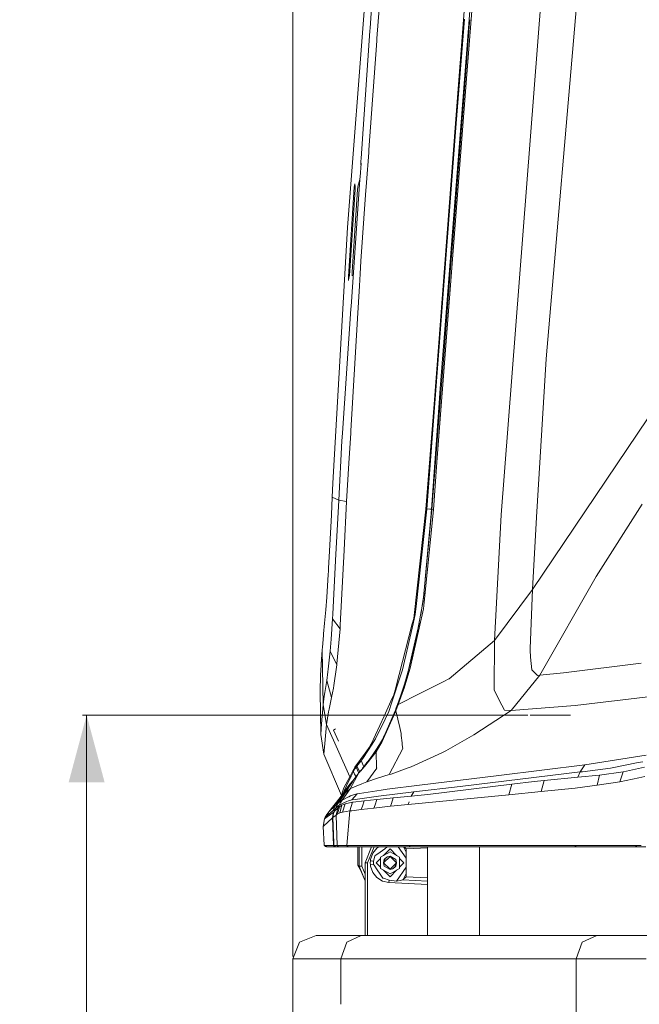
# Model space of a CAD drawing. Units: millimetres. Extents: x 473 to 9530, y -469 to 4475.
# Drawn here: x 473 to 933, y 1087 to 1818 of the extents above; entities that cross this region are included whole.
import ezdxf

# ---------------------------------------------------------------- set-up
doc = ezdxf.new("R2010")
doc.units = ezdxf.units.MM
doc.layers.add('1', color=7, linetype='Continuous', true_color=0xffffff)
doc.styles.add('blockfont', font='simplex.shx')
doc.dimstyles.get("Standard").update_dxf_attribs({"dimtxt": 0.18, "dimasz": 0.18, "dimexe": 0.18, "dimexo": 0.0625, "dimgap": 0.09, "dimtad": 0, "dimtih": 1, "dimtoh": 1, "dimdec": 4, "dimzin": 0, "dimdsep": 46, "dimtxsty": 'Standard', "dimcen": 0.09, "dimadec": 0, "dimazin": 0, "dimtfac": 1, "dimtdec": 4, "dimtofl": 0, "dimtmove": 0, "dimatfit": 3, "dimfxl": 1, "dimtolj": 1, "dimtzin": 0, "dimarcsym": 0})

# ---------------------------------------------------------------- blocks, each defined once
blk = doc.blocks.new('_U0')
at = {"layer": '1', "color": 18, "lineweight": 13}
for p, q in [((850.664774, 1301.625043), (519.59703, 1301.625043)), ((522.77203, 1301.625043), (522.77203, 814.042556)), ((572.511613, 814.042556), (473.032446, 814.042556)), ((473.032446, 814.042556), (473.032446, 714.042556)), ((572.511613, 714.042556), (572.511613, 814.042556)), ((473.032446, 714.042556), (572.511613, 714.042556)), ((522.77203, 226.460069), (522.77203, 714.042556)), ((668.686931, 226.460069), (519.59703, 226.460069))]:
    blk.add_line(p, q, dxfattribs=at)
at = {"layer": '1', "color": 18, "lineweight": 70}
for points in [[(522.77203, 1301.625043), (536.169489, 1251.625092), (509.37457, 1251.624994)], [(522.77203, 226.460069), (509.37457, 276.46002), (536.169489, 276.460118)]]:
    blk.add_solid(points, dxfattribs=at)
at = {"layer": '1', "color": 18, "linetype": 'Continuous', "lineweight": 13, "insert": (500.682446, 725.146723), "char_height": 50, "attachment_point": 7, "line_spacing_factor": 0.903614, "style": 'blockfont'}
blk.add_mtext('\\W1.2160;2', dxfattribs=at)
blk = doc.blocks.new('_U4')
at = {"layer": '1', "color": 18, "lineweight": 13}
for p, q in [((675.973266, 1122.340937), (675.973266, 4110.05076)), ((675.973266, 4106.87576), (2526.044967, 4106.87576)), ((4877, 4106.87576), (3026.9283, 4106.87576)), ((2557.99705, 4031.87576), (2532.99705, 4031.87576)), ((2532.99705, 4031.87576), (2532.99705, 3938.12576)), ((2789.663717, 4031.87576), (2764.663717, 4031.87576)), ((2789.663717, 3938.12576), (2789.663717, 4031.87576)), ((2532.99705, 3938.12576), (2557.99705, 3938.12576)), ((2764.663717, 3938.12576), (2789.663717, 3938.12576))]:
    blk.add_line(p, q, dxfattribs=at)
at = {"layer": '1', "color": 18, "lineweight": 70}
for points in [[(675.973266, 4106.87576), (725.973217, 4120.27322), (725.973316, 4093.4783)], [(4877, 4106.87576), (4827.000049, 4093.4783), (4826.999951, 4120.27322)]]:
    blk.add_solid(points, dxfattribs=at)
at = {"layer": '1', "color": 18, "linetype": 'Continuous', "lineweight": 13, "char_height": 50, "attachment_point": 7, "line_spacing_factor": 0.903614, "style": 'blockfont'}
for s, insert in [('\\W1.2752;165.4', (2530.282467, 4067.979927)), ('\\W1.1047;BBC', (2869.5533, 4067.979927)), ('\\W1.2570;4201', (2557.52205, 3946.104927))]:
    blk.add_mtext(s, dxfattribs=dict(at, insert=insert))

msp = doc.modelspace()

# ---------------------------------------------------------------- linework, layer by layer
at = {"layer": '1', "color": 18, "linetype": 'Continuous', "lineweight": 13}
for p, q in [((732.037872, 1864.263773), (716.714233, 1663.804292)), ((733.344739, 1811.689977), (736.784309, 1861.923933)), ((811.327785, 1855.03149), (804.829778, 1771.113609)), ((864.186615, 1566.246867), (888.943523, 1853.8028)), ((796.842426, 1741.015434), (804.954306, 1846.143669)), ((801.557392, 1748.477578), (808.689379, 1841.224186)), ((830.70311, 1450.324923), (860.552639, 1834.058881)), ((738.473934, 1804.211695), (740.059308, 1826.09181)), ((803.435534, 1818.556472), (797.447056, 1741.021514)), ((803.421825, 1766.366601), (807.253212, 1815.916776)), ((807.253212, 1815.916776), (807.414821, 1818.072138)), ((726.726633, 1715.03438), (733.212676, 1809.761235)), ((733.212679, 1809.761273), (733.344739, 1811.689973)), ((732.482873, 1721.527673), (738.33489, 1802.292721)), ((738.334899, 1802.292838), (738.473928, 1804.211609)), ((804.829423, 1771.109026), (790.968653, 1592.10545)), ((794.807762, 1654.710769), (803.421825, 1766.366601)), ((796.069473, 1679.303884), (801.557392, 1748.477578)), ((780.879795, 1532.596589), (796.842426, 1741.015434)), ((781.564492, 1533.281312), (797.447056, 1741.021514)), ((797.447056, 1741.021514), (796.842426, 1741.015434)), ((730.712547, 1697.095), (732.340135, 1719.557711)), ((732.340144, 1719.55783), (732.482871, 1721.527649)), ((725.973934, 1701.452374), (726.645797, 1711.18164)), ((726.408786, 1710.392311), (726.59241, 1713.074092)), ((726.592412, 1713.074125), (726.726631, 1715.034344)), ((726.645797, 1711.18164), (726.682991, 1711.624145)), ((726.726631, 1715.034352), (726.726633, 1715.034373)), ((719.205725, 1605.193619), (725.654128, 1699.370746)), ((724.544376, 1695.098281), (725.492328, 1698.316455)), ((725.492328, 1698.316455), (725.678295, 1699.528217)), ((725.678295, 1699.528217), (725.973934, 1701.452374)), ((726.069778, 1701.441645), (725.973934, 1701.452374)), ((730.058309, 1688.065697), (730.712539, 1697.094883)), ((721.641868, 1693.816304), (717.214435, 1627.25234)), ((722.205967, 1691.998005), (717.970699, 1628.208756)), ((720.058292, 1630.730152), (724.095196, 1691.951394)), ((722.105354, 1696.219921), (721.641868, 1693.816304)), ((722.145408, 1696.193814), (722.105354, 1696.219921)), ((722.175449, 1694.093823), (722.145408, 1696.193814)), ((722.175449, 1694.093823), (722.205967, 1691.998005)), ((724.095196, 1691.951394), (724.544376, 1695.098281)), ((726.477474, 1638.645768), (730.058307, 1688.065679)), ((795.079734, 1666.779212), (796.069473, 1679.303884)), ((716.714233, 1663.804292), (705.727905, 1473.782181)), ((790.604442, 1610.146522), (795.078958, 1666.76939)), ((794.807762, 1654.710769), (793.437082, 1636.942213)), ((726.477474, 1638.645768), (725.927001, 1629.309107)), ((720.041126, 1627.893328), (720.058292, 1630.730152)), ((793.436495, 1636.934603), (787.930816, 1565.562725)), ((717.214435, 1627.25234), (717.335075, 1624.457001)), ((717.335075, 1624.457001), (717.375606, 1624.430895)), ((717.375606, 1624.430895), (717.672676, 1626.31762)), ((717.970699, 1628.208756), (717.672676, 1626.31762)), ((725.927, 1629.309104), (725.399073, 1620.354849)), ((725.399068, 1620.354764), (723.970497, 1596.124562)), ((785.289139, 1540.993094), (790.604442, 1610.146522)), ((712.765068, 1511.129617), (719.073615, 1603.264182)), ((719.073619, 1603.264243), (719.073626, 1603.264343)), ((719.073647, 1603.264655), (719.205715, 1605.193475)), ((723.970492, 1596.124472), (719.059841, 1512.834199)), ((790.96774, 1592.09366), (783.013195, 1489.365458)), ((787.930816, 1565.562725), (785.764458, 1537.481418)), ((856.970638, 1448.664218), (864.186615, 1566.246867)), ((785.76445, 1537.481314), (779.346317, 1454.286605)), ((780.240864, 1471.831798), (784.975182, 1536.691892)), ((784.975198, 1536.692111), (785.289139, 1540.993094)), ((774.899334, 1454.511672), (780.879792, 1532.596554)), ((775.544018, 1454.534918), (781.564487, 1533.28125)), ((854.044765, 1394.834786), (939.983696, 1522.497296)), ((712.455214, 1505.383884), (712.765068, 1511.129617)), ((718.945594, 1510.896433), (717.642826, 1488.800002)), ((719.059839, 1512.834165), (718.945604, 1510.896606)), ((710.071415, 1461.18021), (712.455206, 1505.383741)), ((717.642815, 1488.79982), (715.965599, 1460.352301)), ((780.484051, 1454.043418), (783.013195, 1489.365458)), ((705.220073, 1463.37533), (705.727905, 1473.782181)), ((780.240864, 1471.831798), (779.032081, 1454.523354)), ((705.220073, 1463.37533), (704.601139, 1450.437456)), ((705.220073, 1463.37533), (710.071415, 1461.18021)), ((710.071415, 1461.18021), (707.777828, 1416.504174)), ((710.071415, 1461.18021), (715.965599, 1460.352301)), ((715.965599, 1460.352301), (714.07637, 1424.086839)), ((901.262134, 1404.517799), (935.602516, 1458.274752)), ((704.601139, 1450.437456), (703.267902, 1423.353344)), ((774.899334, 1454.511672), (765.753597, 1373.406082)), ((767.641395, 1382.323414), (775.544018, 1454.534918)), ((779.346317, 1454.286605), (772.873729, 1386.421472)), ((780.484051, 1454.043418), (773.505062, 1385.400206)), ((778.607696, 1448.391109), (774.414079, 1402.572048)), ((775.544018, 1454.534918), (774.899334, 1454.511672)), ((775.565409, 1454.81471), (777.693123, 1454.613238)), ((777.693123, 1454.613238), (779.032081, 1454.523354)), ((778.819412, 1451.445609), (778.607696, 1448.391109)), ((778.607696, 1448.391109), (778.779491, 1448.343426)), ((779.032081, 1454.523354), (778.819412, 1451.445609)), ((779.032081, 1454.523354), (779.358193, 1454.44055)), ((779.032081, 1454.523354), (779.356786, 1454.422302)), ((779.346317, 1454.286605), (780.484051, 1454.043418)), ((830.70311, 1450.324923), (825.712532, 1356.998354)), ((854.044765, 1394.834786), (856.970638, 1448.664218)), ((703.267902, 1423.353344), (702.580303, 1410.881191)), ((711.176246, 1368.411451), (714.07637, 1424.086839)), ((707.777828, 1416.504174), (705.585808, 1376.634866)), ((702.301353, 1406.021505), (701.19223, 1389.317065)), ((702.453941, 1408.58379), (702.301353, 1406.021505)), ((702.580303, 1410.881191), (702.453941, 1408.58379)), ((859.414905, 1331.249147), (901.262134, 1404.517799)), ((701.19223, 1389.317065), (700.414509, 1379.939466)), ((771.0289, 1376.427132), (773.445548, 1392.41699)), ((825.712532, 1356.998354), (854.044765, 1394.834786)), ((854.044765, 1394.834786), (852.280945, 1351.142317)), ((767.641395, 1382.323414), (766.977161, 1376.256615)), ((772.872776, 1386.412412), (766.990036, 1354.55516)), ((772.872776, 1386.412412), (772.873729, 1386.421472)), ((773.505062, 1385.400206), (773.012966, 1380.556017)), ((699.589103, 1369.984179), (700.414509, 1379.939466)), ((705.399364, 1373.243838), (705.585808, 1376.634866)), ((765.417427, 1369.46705), (766.977161, 1376.256615)), ((769.846767, 1366.313606), (773.012966, 1380.556017)), ((699.589103, 1369.984179), (698.819965, 1362.0359)), ((705.399364, 1373.243838), (704.365104, 1357.924848)), ((705.399364, 1373.243838), (711.03701, 1365.731269)), ((711.03701, 1365.731269), (711.176246, 1368.411451)), ((764.738888, 1369.496137), (754.983276, 1331.914097)), ((765.417427, 1369.46705), (757.556766, 1335.255056)), ((763.874859, 1343.840748), (769.781635, 1369.672718)), ((764.738888, 1369.496137), (765.753597, 1373.406082)), ((697.931141, 1351.77961), (698.73032, 1361.000925)), ((698.819965, 1362.0359), (698.73032, 1361.000925)), ((711.03701, 1365.731269), (708.745807, 1339.747697)), ((763.229698, 1336.548716), (769.846767, 1366.313606)), ((703.655571, 1349.031239), (704.365104, 1357.924848)), ((761.77296, 1334.204703), (766.990036, 1354.55516)), ((766.129418, 1351.198115), (767.245912, 1355.940826)), ((792.181343, 1328.632265), (825.712532, 1356.998354)), ((825.712532, 1356.998354), (825.440735, 1320.331484)), ((697.813362, 1350.066572), (696.635574, 1331.394225)), ((697.813362, 1350.066572), (697.112888, 1339.449435)), ((697.83625, 1350.409656), (697.813362, 1350.066572)), ((697.813362, 1350.066572), (698.50716, 1309.155732)), ((697.931141, 1351.77961), (697.83625, 1350.409656)), ((703.655571, 1349.031239), (702.3395, 1335.786611)), ((703.655571, 1349.031239), (708.680481, 1339.009076)), ((852.230877, 1349.900275), (852.280945, 1351.142317)), ((852.675766, 1344.598919), (852.230877, 1349.900275)), ((697.041562, 1337.83066), (697.112888, 1339.449435)), ((708.680481, 1339.009076), (708.46352, 1337.224751)), ((708.680481, 1339.009076), (708.745807, 1339.747697)), ((763.874859, 1343.840748), (761.381, 1332.934767)), ((853.464454, 1335.194379), (852.675766, 1344.598919)), ((934.84816, 1340.238124), (877.012581, 1332.992583)), ((696.219772, 1319.179684), (696.635574, 1331.394225)), ((701.255172, 1327.461391), (702.092499, 1333.890825)), ((702.092499, 1333.890825), (702.3395, 1335.786611)), ((708.46352, 1337.224751), (706.44173, 1323.530703)), ((749.486297, 1311.13103), (756.308407, 1331.522613)), ((754.983276, 1331.914097), (751.92753, 1320.14343)), ((756.308407, 1331.522613), (757.556766, 1335.255056)), ((758.353084, 1320.825368), (763.229698, 1336.548716)), ((760.183185, 1328.935533), (761.77296, 1334.204703)), ((760.232649, 1329.099477), (761.381, 1332.934767)), ((838.243812, 1305.166632), (859.414905, 1331.249147)), ((854.027122, 1334.674388), (853.464454, 1335.194379)), ((857.849926, 1331.14472), (854.027122, 1334.674388)), ((857.849926, 1331.14472), (859.414905, 1331.249147)), ((859.414905, 1331.249147), (877.012581, 1332.992583)), ((699.748844, 1318.359166), (701.255172, 1327.461391)), ((701.255172, 1327.461391), (704.760402, 1314.70719)), ((706.44173, 1323.530703), (706.067413, 1321.566254)), ((758.152813, 1322.206288), (760.183185, 1328.935533)), ((776.323916, 1320.620383), (788.266033, 1326.653987)), ((791.979164, 1328.529983), (788.266033, 1326.653987)), ((791.979164, 1328.529983), (792.181343, 1328.632265)), ((696.219772, 1319.179684), (696.752399, 1287.270575)), ((699.307293, 1315.690785), (699.748844, 1318.359166)), ((704.760402, 1314.70719), (706.067413, 1321.566254)), ((751.04031, 1316.72588), (748.859257, 1311.933666)), ((751.927213, 1320.142211), (751.04031, 1316.72588)), ((751.927512, 1320.143364), (751.92723, 1320.142277)), ((758.231014, 1320.459157), (754.283756, 1309.484869)), ((754.283756, 1309.484869), (769.802382, 1317.32546)), ((758.152813, 1322.206288), (754.535049, 1311.600238)), ((758.439737, 1323.157238), (756.221577, 1316.544564)), ((758.152813, 1322.206288), (758.231014, 1320.459157)), ((758.231014, 1320.459157), (758.353084, 1320.825368)), ((769.802391, 1317.325464), (769.802493, 1317.325515)), ((769.80259, 1317.325564), (776.3236, 1320.620223)), ((827.567428, 1316.184193), (825.440735, 1320.331484)), ((831.30011, 1308.904558), (827.567428, 1316.184193)), ((698.50716, 1309.155732), (697.223037, 1295.178681)), ((698.50716, 1309.155732), (699.307293, 1315.690785)), ((698.50716, 1309.155732), (701.043457, 1294.557482)), ((702.856869, 1305.999428), (704.760402, 1314.70719)), ((743.823379, 1300.868302), (748.859257, 1311.933666)), ((749.486297, 1311.13103), (747.178882, 1304.234415)), ((754.283756, 1309.484869), (752.472728, 1304.757625)), ((754.535049, 1311.600238), (752.856582, 1307.023674)), ((755.497456, 1314.421688), (752.891868, 1307.169825)), ((754.283756, 1309.484869), (754.535049, 1311.600238)), ((831.30011, 1308.904558), (833.153576, 1305.28906)), ((838.243812, 1305.166632), (885.629028, 1308.886558)), ((885.629028, 1308.886558), (941.928238, 1315.515071)), ((702.570289, 1304.190665), (701.043457, 1294.557482)), ((702.856869, 1305.999428), (702.570289, 1304.190665)), ((751.822323, 1303.067356), (742.289871, 1281.948834)), ((752.250522, 1305.39003), (742.569774, 1283.281117)), ((744.480461, 1298.625499), (747.178882, 1304.234415)), ((752.891392, 1307.169228), (751.700007, 1304.132762)), ((752.250522, 1305.39003), (751.822323, 1303.067356)), ((752.472728, 1304.757625), (751.822323, 1303.067356)), ((752.856582, 1307.023674), (752.250522, 1305.39003)), ((752.856582, 1307.023674), (752.472728, 1304.757625)), ((752.472728, 1304.757625), (755.367872, 1292.324155)), ((752.891868, 1307.169825), (752.871438, 1307.064178)), ((752.891868, 1307.169825), (752.891392, 1307.169228)), ((810.505718, 1286.91867), (838.243812, 1305.166632)), ((833.153576, 1305.28906), (838.243812, 1305.166632)), ((852.252274, 1301.625043), (882.252274, 1301.625043)), ((697.223037, 1295.178681), (696.752399, 1287.270575)), ((701.043457, 1294.557482), (699.669689, 1280.532509)), ((718.206733, 1255.726009), (701.043457, 1294.557482)), ((743.823379, 1300.868302), (734.299034, 1279.941946)), ((737.406105, 1283.922106), (744.480461, 1298.625499)), ((696.752399, 1287.270575), (699.023098, 1272.571236)), ((706.166118, 1290.557891), (707.665534, 1291.392823)), ((706.166118, 1290.557891), (709.985107, 1282.408505)), ((755.36788, 1292.32412), (755.3679, 1292.324035)), ((755.367983, 1292.323677), (756.394237, 1287.916332)), ((756.564705, 1286.397093), (756.394237, 1287.916332)), ((789.625973, 1275.11242), (810.505718, 1286.91867)), ((699.669689, 1280.532509), (699.023098, 1272.571236)), ((734.299034, 1279.941946), (733.414978, 1278.700381)), ((737.406105, 1283.922106), (734.432071, 1279.370933)), ((740.342468, 1279.832989), (737.731785, 1275.622159)), ((737.784714, 1274.337202), (742.289871, 1281.948834)), ((740.572304, 1279.727727), (738.99731, 1277.112037)), ((740.040532, 1278.84458), (740.342468, 1279.832989)), ((742.502064, 1283.635288), (740.342468, 1279.832989)), ((740.572304, 1279.727727), (740.698189, 1279.943615)), ((742.569774, 1283.281117), (740.698189, 1279.943615)), ((742.203351, 1282.627694), (742.502064, 1283.635288)), ((743.935827, 1286.40091), (742.502064, 1283.635288)), ((757.152885, 1281.155139), (756.56473, 1286.396871)), ((757.317871, 1279.685884), (757.152885, 1281.155139)), ((757.640213, 1276.81008), (757.317871, 1279.685884)), ((712.11943, 1241.975695), (699.023098, 1272.571236)), ((729.646521, 1273.409011), (722.15113, 1262.883812)), ((728.482574, 1270.266086), (734.358162, 1279.257804)), ((737.784714, 1274.337202), (729.241222, 1263.422757)), ((733.369201, 1278.636485), (729.646774, 1273.409367)), ((733.414978, 1278.700381), (733.369201, 1278.636485)), ((736.220688, 1273.351222), (733.369201, 1269.355803)), ((738.99731, 1277.112037), (733.931392, 1269.648462)), ((734.358162, 1279.257804), (734.432071, 1279.370933)), ((736.025062, 1272.733048), (736.220688, 1273.351222)), ((737.731785, 1275.622159), (736.220688, 1273.351222)), ((738.99731, 1277.112037), (737.784714, 1274.337202)), ((737.784714, 1274.337202), (738.256305, 1262.521177)), ((747.586101, 1257.438212), (757.640213, 1276.81008)), ((786.613315, 1273.715406), (763.991207, 1263.226419)), ((786.613315, 1273.715406), (789.625973, 1275.11242)), ((722.733825, 1262.625247), (727.164119, 1268.514067)), ((726.517775, 1260.349137), (733.931392, 1269.648462)), ((726.723992, 1267.929042), (728.652805, 1263.256103)), ((726.723992, 1267.929042), (728.652805, 1263.256103)), ((728.482574, 1270.266086), (727.164119, 1268.514067)), ((729.135364, 1263.881117), (731.053203, 1266.331941)), ((731.053203, 1266.331941), (731.701702, 1267.160445)), ((731.701702, 1267.160445), (733.369201, 1269.355803)), ((892.927498, 1264.615684), (938.498348, 1271.91177)), ((911.909431, 1262.282878), (932.63945, 1266.36818)), ((932.63945, 1266.36818), (935.943931, 1267.019421)), ((718.206733, 1255.726009), (720.253795, 1259.774595)), ((725.075573, 1258.7215), (718.485683, 1246.843129)), ((719.255775, 1256.305724), (721.312851, 1260.334879)), ((720.253795, 1259.774595), (721.346706, 1261.566072)), ((721.312851, 1260.334879), (720.253795, 1259.774595)), ((720.997243, 1259.716704), (721.878856, 1257.754832)), ((725.075573, 1258.7215), (721.240848, 1253.737956)), ((721.312851, 1260.334879), (722.108692, 1261.794239)), ((721.564621, 1261.922985), (721.346706, 1261.566072)), ((721.564621, 1261.922985), (722.15113, 1262.883812)), ((722.916552, 1255.915672), (721.878856, 1257.754832)), ((722.292751, 1262.038856), (722.108692, 1261.794239)), ((722.292751, 1262.038856), (722.733825, 1262.625247)), ((724.92085, 1258.520425), (722.953474, 1262.917207)), ((723.618906, 1263.801711), (725.753704, 1259.486824)), ((725.075573, 1258.7215), (729.241222, 1263.422757)), ((727.194296, 1261.197736), (727.851719, 1262.177974)), ((727.851719, 1262.177974), (728.652805, 1263.256103)), ((728.529923, 1262.873089), (728.652805, 1263.256103)), ((728.529923, 1262.873089), (728.652805, 1263.256103)), ((729.135364, 1263.881117), (728.652805, 1263.256103)), ((738.266319, 1262.269288), (730.947345, 1252.212196)), ((738.266319, 1262.269288), (738.256305, 1262.521177)), ((747.586101, 1257.438212), (749.080032, 1257.90134)), ((761.041015, 1262.172848), (749.080032, 1257.90134)), ((761.041015, 1262.172848), (763.991207, 1263.226419)), ((800.259918, 1248.666674), (889.460415, 1259.405642)), ((829.128116, 1256.755382), (892.927498, 1264.615684)), ((889.460415, 1259.405642), (887.749046, 1255.611211)), ((892.927498, 1264.615684), (889.460415, 1259.405642)), ((889.460415, 1259.405642), (891.249508, 1259.617954)), ((911.909431, 1262.282878), (891.249508, 1259.617954)), ((903.893322, 1257.112294), (921.377987, 1259.517818)), ((918.909878, 1252.122193), (921.377987, 1259.517818)), ((921.377987, 1259.517818), (921.573967, 1259.55227)), ((921.573967, 1259.55227), (937.324375, 1263.089209)), ((712.43462, 1240.460068), (720.205393, 1252.100476)), ((713.958591, 1247.727662), (718.206733, 1255.726009)), ((719.255775, 1256.305724), (715.945572, 1249.048978)), ((719.861835, 1252.097755), (717.670768, 1249.452859)), ((719.255775, 1256.305724), (718.206733, 1255.726009)), ((718.733162, 1247.054368), (727.148861, 1250.608235)), ((721.240848, 1253.737956), (718.9053, 1250.044495)), ((720.977655, 1253.321739), (719.861835, 1252.097755)), ((721.458763, 1254.038483), (721.240848, 1253.737956)), ((721.527852, 1254.110941), (721.458763, 1254.038483)), ((730.947345, 1252.212196), (727.148861, 1250.608235)), ((730.947345, 1252.212196), (738.922447, 1254.717141)), ((738.922447, 1254.717141), (747.586101, 1257.438212)), ((770.101875, 1249.558121), (829.128116, 1256.755382)), ((838.642925, 1250.310093), (855.234951, 1252.264768)), ((855.234951, 1252.264768), (862.640709, 1253.091842)), ((860.358089, 1244.803697), (862.640709, 1253.091842)), ((862.640709, 1253.091842), (887.749046, 1255.611211)), ((887.749046, 1255.611211), (903.893322, 1257.112294)), ((902.120441, 1249.6306), (903.893322, 1257.112294)), ((902.120441, 1249.6306), (918.909878, 1252.122193)), ((918.909878, 1252.122193), (933.166832, 1255.045563)), ((933.166832, 1255.045563), (937.5256, 1255.939513)), ((714.754909, 1243.751079), (710.791916, 1237.839609)), ((711.211532, 1240.362912), (714.186996, 1244.581252)), ((711.623996, 1240.450889), (714.647144, 1244.951874)), ((712.868065, 1244.755178), (712.11943, 1241.975695)), ((718.485683, 1246.843129), (712.609619, 1238.503962)), ((712.868065, 1244.755178), (713.958591, 1247.727662)), ((714.459747, 1245.791465), (713.396828, 1243.461024)), ((713.424255, 1243.499907), (714.186996, 1244.581252)), ((713.424255, 1243.499907), (713.43787, 1243.551008)), ((714.186996, 1244.581252), (717.610687, 1249.3743)), ((715.945572, 1249.048978), (714.459747, 1245.791465)), ((716.098636, 1247.112304), (714.647144, 1244.951874)), ((716.849655, 1246.890217), (714.754909, 1243.751079)), ((718.485683, 1246.843129), (714.754909, 1243.751079)), ((715.283377, 1246.116146), (714.950892, 1246.868249)), ((716.098636, 1247.112304), (717.670768, 1249.452859)), ((718.9053, 1250.044495), (716.849655, 1246.890217)), ((717.670768, 1249.452859), (717.610687, 1249.3743)), ((718.733162, 1247.054368), (718.485683, 1246.843129)), ((723.763317, 1243.142873), (719.389766, 1241.875797)), ((721.75917, 1240.848332), (723.763317, 1243.142873)), ((723.763317, 1243.142873), (725.42128, 1243.401438)), ((725.42128, 1243.401438), (741.697162, 1245.940476)), ((739.65916, 1241.41851), (765.822262, 1244.617015)), ((746.136993, 1246.633082), (741.697162, 1245.940476)), ((746.136993, 1246.633082), (770.101875, 1249.558121)), ((765.822262, 1244.617015), (763.839096, 1241.530329)), ((765.822262, 1244.617015), (800.259918, 1248.666674)), ((838.642925, 1250.310093), (776.218265, 1242.753178)), ((836.383194, 1242.547303), (838.642925, 1250.310093)), ((836.383194, 1242.547303), (860.358089, 1244.803697)), ((860.358089, 1244.803697), (885.704368, 1247.447878)), ((885.704368, 1247.447878), (902.120441, 1249.6306)), ((702.730983, 1229.887873), (711.211532, 1240.362912)), ((707.547992, 1232.084065), (709.633678, 1236.267358)), ((707.716316, 1234.633952), (711.623996, 1240.450889)), ((709.633678, 1236.267358), (707.716316, 1234.633952)), ((708.587974, 1234.069973), (709.525436, 1235.90365)), ((709.869236, 1236.464649), (709.525436, 1235.90365)), ((709.633678, 1236.267358), (712.43462, 1240.460068)), ((709.71618, 1236.214899), (709.633678, 1236.267358)), ((712.609619, 1238.503962), (709.869236, 1236.464649)), ((710.791916, 1237.839609), (709.869236, 1236.464649)), ((711.721748, 1236.915737), (710.454792, 1234.650045)), ((710.454792, 1234.650045), (714.389652, 1236.639529)), ((711.211532, 1240.362912), (712.493876, 1242.180902)), ((711.623996, 1240.450889), (711.211532, 1240.362912)), ((712.43462, 1240.460068), (711.623996, 1240.450889)), ((711.721748, 1236.915737), (712.610096, 1238.504201)), ((712.493876, 1242.180902), (712.11943, 1241.975695)), ((712.43462, 1240.460068), (712.513366, 1240.407441)), ((712.609619, 1238.503962), (712.610096, 1238.504201)), ((712.610096, 1238.504201), (716.941684, 1240.658194)), ((714.389652, 1236.639529), (716.140121, 1237.524658)), ((714.785427, 1235.657125), (720.42641, 1236.909181)), ((716.140121, 1237.524658), (717.215389, 1238.068253)), ((716.941684, 1240.658194), (717.594951, 1240.983158)), ((717.215389, 1238.068253), (719.826549, 1238.63557)), ((718.86763, 1241.616159), (717.594951, 1240.983158)), ((718.283027, 1230.433613), (720.42641, 1236.909181)), ((718.86763, 1241.616159), (719.389766, 1241.875797)), ((721.75917, 1240.848332), (719.826549, 1238.63557)), ((719.826549, 1238.63557), (722.22504, 1238.972097)), ((720.42641, 1236.909181), (720.902771, 1236.969977)), ((729.000896, 1238.003403), (720.902771, 1236.969977)), ((722.22504, 1238.972097), (739.65916, 1241.41851)), ((729.000896, 1238.003403), (727.682896, 1234.096298)), ((729.000896, 1238.003403), (738.381237, 1238.968521)), ((737.025353, 1234.91365), (738.381237, 1238.968521)), ((738.381237, 1238.968521), (743.283372, 1239.476333)), ((743.286006, 1239.476606), (743.286053, 1239.476611)), ((743.286893, 1239.476698), (750.647396, 1240.239173)), ((748.548836, 1233.973533), (749.221067, 1235.980605)), ((749.221075, 1235.980627), (750.606485, 1240.117027)), ((750.6065, 1240.117071), (750.647396, 1240.239173)), ((750.647396, 1240.239173), (763.839096, 1241.530329)), ((761.777252, 1235.337287), (836.383194, 1242.547303)), ((762.374553, 1237.131365), (761.777252, 1235.337287)), ((763.751457, 1241.267094), (763.751456, 1241.26709)), ((763.839096, 1241.530329), (763.751461, 1241.267106)), ((763.839096, 1241.530329), (776.218265, 1242.753178)), ((705.231518, 1228.747874), (699.530929, 1224.65387)), ((702.730983, 1229.887873), (701.265663, 1227.94941)), ((705.771297, 1230.586201), (701.390117, 1227.143436)), ((701.390117, 1227.143436), (702.730983, 1229.887873)), ((707.615227, 1234.548956), (702.730983, 1229.887873)), ((706.582397, 1229.924708), (705.231518, 1228.747874)), ((705.541939, 1225.368052), (705.999702, 1228.521257)), ((707.716316, 1234.633952), (705.771297, 1230.586201)), ((706.122726, 1230.87731), (705.771297, 1230.586201)), ((706.1809, 1228.635221), (705.850929, 1227.407127)), ((706.582397, 1229.924708), (705.999702, 1228.521257)), ((707.547992, 1232.084065), (706.122726, 1230.87731)), ((706.796497, 1230.116039), (706.1809, 1228.635221)), ((706.582397, 1229.924708), (707.547992, 1232.084065)), ((706.582397, 1229.924708), (706.695662, 1229.87348)), ((706.796497, 1230.116039), (709.400982, 1232.523113)), ((707.767814, 1232.26884), (706.796497, 1230.116039)), ((707.661424, 1232.033039), (707.547992, 1232.084065)), ((707.716316, 1234.633952), (707.615227, 1234.548956)), ((707.767814, 1232.26884), (710.454792, 1234.650045)), ((708.587974, 1234.069973), (707.767814, 1232.26884)), ((709.400982, 1232.523113), (708.075374, 1227.440625)), ((710.611194, 1233.560711), (709.156364, 1228.23289)), ((709.156364, 1228.23289), (710.779995, 1229.004413)), ((710.454792, 1234.650045), (709.400982, 1232.523113)), ((709.400982, 1232.523113), (710.611194, 1233.560711)), ((710.611194, 1233.560711), (712.428898, 1234.68855)), ((712.428898, 1234.68855), (710.779995, 1229.004413)), ((710.779995, 1229.004413), (712.913364, 1229.587465)), ((712.428898, 1234.68855), (714.785427, 1235.657125)), ((714.785427, 1235.657125), (712.913364, 1229.587465)), ((712.913364, 1229.587465), (718.283027, 1230.433613)), ((718.283027, 1230.433613), (716.058105, 1204.694777)), ((718.283027, 1230.433613), (716.058105, 1204.694777)), ((718.283027, 1230.433613), (719.878048, 1230.638176)), ((719.878048, 1230.638176), (726.816505, 1231.527954)), ((727.682894, 1234.096294), (726.816505, 1231.527954)), ((726.816505, 1231.527954), (736.269325, 1232.652694)), ((736.269325, 1232.652694), (737.025349, 1234.913638)), ((736.269325, 1232.652694), (748.548836, 1233.973533)), ((748.548836, 1233.973533), (761.777252, 1235.337287)), ((698.607296, 1218.872934), (699.530929, 1224.65387)), ((705.541939, 1225.368052), (698.716968, 1219.227463)), ((699.530929, 1224.65387), (699.7374, 1225.370437)), ((699.919075, 1225.757271), (699.7374, 1225.370437)), ((699.919075, 1225.757271), (701.131672, 1227.728635)), ((700.249523, 1226.161271), (699.919075, 1225.757271)), ((701.265663, 1227.94941), (700.249523, 1226.161271)), ((701.390117, 1227.143436), (700.249523, 1226.161271)), ((701.265663, 1227.94941), (701.131672, 1227.728635)), ((705.743985, 1225.370138), (705.541939, 1225.368052)), ((706.310123, 1204.694777), (705.541939, 1225.368052)), ((705.738395, 1225.529104), (708.075374, 1227.440625)), ((705.738395, 1225.529104), (705.850929, 1227.407127)), ((705.738395, 1225.529104), (706.400245, 1206.704765)), ((708.075374, 1227.440625), (709.156364, 1228.23289)), ((708.075374, 1227.440625), (708.887428, 1204.694777)), ((698.607296, 1218.872934), (698.716968, 1219.227463)), ((699.189514, 1205.091387), (698.607296, 1218.872934)), ((706.400245, 1206.704765), (706.438869, 1206.044107)), ((699.189514, 1205.091387), (699.1899, 1205.09104)), ((699.189514, 1205.091387), (699.189991, 1205.088883)), ((699.189991, 1205.088883), (699.189514, 1205.091387)), ((699.189991, 1205.088883), (700.24094, 1204.145103)), ((699.883312, 1204.892903), (699.193363, 1205.08793)), ((700.264782, 1204.852611), (699.883312, 1204.892903)), ((700.938553, 1203.949839), (700.24094, 1204.145103)), ((700.486988, 1204.834133), (700.264782, 1204.852611)), ((700.993389, 1204.800516), (700.486988, 1204.834133)), ((701.320022, 1203.909665), (700.938553, 1203.949839)), ((701.58276, 1204.771429), (700.993389, 1204.800516)), ((701.542228, 1203.891188), (701.320022, 1203.909665)), ((702.04863, 1203.857809), (701.542228, 1203.891188)), ((701.908439, 1204.758554), (701.58276, 1204.771429)), ((702.622741, 1204.736381), (701.908439, 1204.758554)), ((702.638477, 1203.828841), (702.04863, 1203.857809)), ((703.420013, 1204.718858), (702.622741, 1204.736381)), ((702.964157, 1203.816086), (702.638477, 1203.828841)), ((703.678459, 1203.794151), (702.964157, 1203.816086)), ((704.300255, 1204.706102), (703.420013, 1204.718858)), ((704.476207, 1203.776747), (703.678459, 1203.794151)), ((705.263942, 1204.697996), (704.300255, 1204.706102)), ((705.356449, 1203.764111), (704.476207, 1203.776747)), ((706.310123, 1204.694777), (705.263942, 1204.697996)), ((706.320137, 1203.756243), (705.356449, 1203.764111)), ((706.344455, 1204.695373), (706.310123, 1204.694777)), ((706.310123, 1204.694777), (707.366794, 1203.753262)), ((707.366794, 1203.753262), (706.320137, 1203.756243)), ((706.570038, 1204.705936), (706.344455, 1204.695373)), ((706.438869, 1206.044107), (706.481308, 1205.456763)), ((706.481308, 1205.456763), (706.521839, 1205.007821)), ((706.521839, 1205.007821), (706.556171, 1204.747349)), ((706.556171, 1204.747349), (706.573814, 1204.694658)), ((706.573814, 1204.694658), (706.971973, 1204.694658)), ((707.630008, 1203.753143), (706.573814, 1204.694658)), ((707.800716, 1204.694658), (706.971973, 1204.694658)), ((707.387298, 1203.754097), (707.366794, 1203.753262)), ((707.553715, 1203.762918), (707.387298, 1203.754097)), ((707.615142, 1203.766396), (707.553715, 1203.762918)), ((707.615142, 1203.766396), (707.630008, 1203.753143)), ((707.630008, 1203.753143), (708.028644, 1203.753262)), ((707.800716, 1204.694658), (708.670944, 1204.694658)), ((708.028644, 1203.753262), (708.857387, 1203.753382)), ((708.670944, 1204.694658), (708.887424, 1204.694777)), ((708.857387, 1203.753382), (709.727615, 1203.75362)), ((708.887428, 1204.694777), (708.887428, 1204.694658)), ((708.887428, 1204.694658), (708.887534, 1204.694658)), ((709.944099, 1203.75362), (708.887428, 1204.694658)), ((709.944099, 1203.75362), (708.887428, 1204.694658)), ((708.887562, 1204.694658), (710.171074, 1204.696446)), ((708.887562, 1204.694658), (709.944099, 1203.75362)), ((709.727615, 1203.75362), (709.944099, 1203.75362)), ((709.944099, 1203.75362), (711.227745, 1203.755766)), ((711.647362, 1204.697162), (710.171074, 1204.696446)), ((712.703079, 1203.757673), (711.227745, 1203.755766)), ((714.173645, 1204.695135), (711.647362, 1204.697162)), ((715.225071, 1203.758269), (712.703079, 1203.757673)), ((714.173645, 1204.695135), (716.058105, 1204.694777)), ((715.225071, 1203.758269), (717.104286, 1203.7597)), ((716.058105, 1204.694777), (718.460411, 1204.694301)), ((716.058105, 1204.694777), (717.104286, 1203.7597)), ((716.058105, 1204.694777), (717.104286, 1203.7597)), ((717.104286, 1203.7597), (719.498485, 1203.760773)), ((720.659107, 1204.692632), (718.460411, 1204.694301)), ((719.498485, 1203.760773), (725.880474, 1203.757435)), ((720.659107, 1204.692632), (724.865288, 1204.689413)), ((724.35984, 1203.75823), (724.35984, 1190.309316)), ((724.865288, 1204.689413), (742.037624, 1204.688221)), ((725.171894, 1203.757805), (725.171894, 1189.519554)), ((725.880474, 1203.757435), (732.088417, 1203.7566)), ((727.172226, 1203.757261), (727.172226, 1189.519554)), ((729.675144, 1191.887647), (734.410385, 1203.756271)), ((731.570572, 1191.887647), (736.305673, 1203.756002)), ((732.088417, 1203.7566), (743.018478, 1203.755051)), ((738.430351, 1202.892452), (735.359043, 1199.04676)), ((737.59684, 1197.572738), (740.812629, 1199.911743)), ((739.809597, 1203.755506), (738.430351, 1202.892452)), ((740.812629, 1199.911743), (744.230121, 1202.396899)), ((748.172134, 1200.208217), (741.02816, 1196.083814)), ((761.639446, 1204.695254), (742.037624, 1204.688221)), ((746.419758, 1203.756243), (743.018478, 1203.755051)), ((748.172134, 1202.271729), (743.289956, 1197.389608)), ((744.230121, 1202.396899), (746.098927, 1203.75613)), ((746.419758, 1203.756243), (756.603569, 1203.7597)), ((753.054312, 1197.389608), (748.172134, 1202.271729)), ((755.316108, 1196.083814), (748.172134, 1200.208217)), ((760.180801, 1195.317285), (754.231586, 1203.758895)), ((756.603569, 1203.7597), (762.605041, 1203.761726)), ((760.180801, 1199.911018), (758.30926, 1203.760276)), ((758.694075, 1203.760406), (760.180801, 1202.342421)), ((760.180801, 1202.342421), (776.109546, 1203.177243)), ((760.180801, 1202.342421), (760.180801, 1191.959291)), ((761.639446, 1204.695254), (762.290806, 1204.695254)), ((762.290806, 1204.695254), (763.255924, 1203.761726)), ((762.29319, 1204.695254), (762.290806, 1204.695254)), ((762.29319, 1204.695254), (763.258785, 1203.761726)), ((768.127292, 1204.695254), (762.29319, 1204.695254)), ((762.605041, 1203.761726), (763.255924, 1203.761726)), ((763.255924, 1203.761726), (763.258785, 1203.761726)), ((763.258785, 1203.761726), (769.08955, 1203.761726)), ((778.528064, 1204.695254), (768.127292, 1204.695254)), ((769.08955, 1203.761726), (779.486507, 1203.761726)), ((776.109546, 1203.761726), (776.109546, 1203.177243)), ((776.109546, 1180.741459), (776.109546, 1203.177243)), ((778.528064, 1204.695254), (799.829334, 1204.695135)), ((779.486507, 1203.761726), (800.781101, 1203.761726)), ((799.829334, 1204.695135), (810.690254, 1204.695135)), ((800.781101, 1203.761726), (811.638683, 1203.761846)), ((810.690254, 1204.695135), (821.680874, 1204.695135)), ((811.638683, 1203.761846), (822.626442, 1203.761846)), ((814.561733, 1137.999922), (814.563884, 1203.761846)), ((821.680874, 1204.695135), (827.223629, 1204.695135)), ((822.626442, 1203.761846), (828.167766, 1203.761846)), ((849.744171, 1204.695135), (827.223629, 1204.695135)), ((828.167766, 1203.761846), (850.68211, 1203.762084)), ((849.744171, 1204.695135), (861.240715, 1204.695254)), ((850.68211, 1203.762084), (862.173885, 1203.762203)), ((861.240715, 1204.695254), (885.553688, 1204.695135)), ((862.173885, 1203.762203), (886.47446, 1203.76268)), ((885.553688, 1204.695135), (885.563225, 1204.695135)), ((885.553688, 1204.695135), (886.47446, 1203.76268)), ((885.563225, 1204.695135), (898.768753, 1204.695493)), ((885.563225, 1204.695135), (886.484474, 1203.762561)), ((886.47446, 1203.76268), (886.484474, 1203.762561)), ((886.484474, 1203.762561), (899.681419, 1203.763157)), ((911.323875, 1204.695373), (898.768753, 1204.695493)), ((912.228435, 1203.761846), (899.681419, 1203.763157)), ((924.151748, 1204.695731), (911.323875, 1204.695373)), ((925.044388, 1203.757792), (912.228435, 1203.761846)), ((924.151748, 1204.695731), (930.684417, 1204.695731)), ((925.044388, 1203.757792), (931.568474, 1203.75362)), ((930.684417, 1204.695731), (934.73801, 1204.69585)), ((931.568474, 1203.75362), (930.684417, 1204.695731)), ((931.568474, 1203.75362), (938.217014, 1203.748256)), ((731.570572, 1191.887647), (729.675144, 1191.887647)), ((729.675144, 1137.999922), (729.675144, 1191.887647)), ((731.570572, 1137.999922), (731.570572, 1191.887647)), ((733.529419, 1191.959291), (733.602375, 1193.414956)), ((733.529419, 1191.959291), (733.602375, 1190.503627)), ((733.602375, 1193.414956), (733.735412, 1194.404751)), ((733.602375, 1193.414956), (734.117359, 1193.3631)), ((733.735412, 1194.404751), (735.359043, 1199.04676)), ((734.117359, 1193.3631), (735.308975, 1193.240791)), ((735.308975, 1193.240791), (735.944122, 1193.173438)), ((736.155361, 1193.972856), (735.944122, 1193.173438)), ((735.944122, 1193.173438), (735.944122, 1191.959291)), ((735.944122, 1190.745145), (735.944122, 1191.959291)), ((736.155361, 1193.972856), (736.989826, 1197.131306)), ((736.989826, 1197.131306), (737.59684, 1197.572738)), ((741.02816, 1195.127838), (737.859577, 1191.959291)), ((741.02816, 1188.790782), (737.859577, 1191.959291)), ((741.02816, 1196.083814), (741.02816, 1187.834888)), ((743.890136, 1194.431454), (743.22781, 1191.959291)), ((743.22781, 1191.959291), (743.890136, 1189.487129)), ((743.409485, 1191.959291), (748.172134, 1196.721822)), ((744.80471, 1195.326954), (743.409485, 1191.959291)), ((743.409485, 1191.959291), (748.172134, 1187.19688)), ((745.699733, 1196.241289), (743.890136, 1194.431454)), ((744.80471, 1195.326954), (746.349663, 1196.359306)), ((745.699733, 1196.241289), (748.172134, 1196.903735)), ((746.349663, 1196.359306), (748.172134, 1196.721822)), ((748.172134, 1196.903735), (752.454132, 1194.431454)), ((752.934784, 1191.959291), (748.172134, 1196.721822)), ((748.172134, 1187.19688), (752.934784, 1191.959291)), ((751.539558, 1188.591748), (752.934784, 1191.959291)), ((753.116459, 1191.959291), (752.454132, 1194.431454)), ((752.454132, 1189.487129), (753.116459, 1191.959291)), ((755.316108, 1196.083814), (755.316108, 1187.834888)), ((758.484691, 1191.959291), (755.316108, 1195.127838)), ((758.484691, 1191.959291), (755.316108, 1188.790782)), ((760.180801, 1181.576162), (760.180801, 1191.959291)), ((724.35984, 1190.309316), (726.076151, 1187.336549)), ((724.35984, 1190.309316), (726.076151, 1187.336549)), ((725.757927, 1189.519554), (725.171894, 1189.519554)), ((729.675144, 1178.648068), (725.171894, 1189.519554)), ((727.172226, 1189.519554), (725.757927, 1189.519554)), ((729.675144, 1178.648068), (726.076151, 1187.336549)), ((727.172226, 1189.519554), (729.675144, 1183.476963)), ((733.602375, 1190.503627), (735.944122, 1190.745145)), ((733.735412, 1189.513951), (733.602375, 1190.503627)), ((733.735412, 1189.513951), (735.359043, 1184.871822)), ((735.359043, 1184.871822), (738.430351, 1181.02625)), ((736.359447, 1190.133363), (735.944122, 1190.745145)), ((738.586754, 1186.85022), (736.359447, 1190.133363)), ((740.923256, 1183.405667), (738.586754, 1186.85022)), ((741.02816, 1187.834888), (748.172134, 1183.710485)), ((748.172134, 1181.646973), (743.289822, 1186.529172)), ((743.890136, 1189.487129), (748.172134, 1187.014967)), ((755.316108, 1187.834888), (748.172134, 1183.710485)), ((750.644535, 1187.677413), (748.172134, 1187.014967)), ((749.994606, 1187.559396), (748.172134, 1187.19688)), ((753.054446, 1186.529172), (748.172134, 1181.646973)), ((751.539558, 1188.591748), (749.994606, 1187.559396)), ((750.644535, 1187.677413), (752.454132, 1189.487129)), ((760.180801, 1188.601297), (753.006786, 1178.421765)), ((742.60363, 1178.414851), (738.430351, 1181.02625)), ((742.824882, 1180.60258), (740.923256, 1183.405667)), ((747.405857, 1177.334577), (742.60363, 1178.414851)), ((742.824882, 1180.60258), (743.377537, 1180.431634)), ((747.468799, 1179.166227), (743.377537, 1180.431634)), ((747.405857, 1177.334577), (747.468799, 1179.166227)), ((776.109546, 1175.830275), (747.405857, 1177.334577)), ((747.468799, 1179.166227), (753.006786, 1178.421765)), ((753.006786, 1178.421765), (755.644172, 1178.896099)), ((757.634014, 1179.254085), (755.644172, 1178.896099)), ((757.634014, 1179.254085), (757.976383, 1179.473787)), ((776.109546, 1178.285867), (757.634014, 1179.254085)), ((760.180801, 1184.00764), (757.976383, 1179.473787)), ((757.976383, 1179.473787), (760.180801, 1181.576162)), ((776.109546, 1180.741459), (760.180801, 1181.576162)), ((776.109546, 1178.285867), (776.109546, 1180.741459)), ((776.109546, 1175.830275), (776.109546, 1178.285867)), ((776.109546, 1137.999922), (776.109546, 1175.830275)), ((693.21999, 1138.000041), (681.024879, 1132.948667)), ((701.749653, 1138.000041), (693.21999, 1138.000041)), ((726.831764, 1137.999922), (701.749653, 1138.000041)), ((723.420948, 1138.000041), (701.749653, 1138.000041)), ((714.073509, 1137.999982), (714.073509, 1138.000041)), ((714.073509, 1137.999982), (714.073509, 1138.000041)), ((726.831764, 1137.999922), (716.06192, 1132.948667)), ((729.675144, 1138.000041), (723.420948, 1138.000041)), ((723.420948, 1138.000041), (745.247215, 1137.999922)), ((901.730388, 1137.999922), (726.831764, 1137.999922)), ((901.730388, 1137.999922), (890.960544, 1132.948547)), ((901.730388, 1137.999922), (943.258613, 1137.999922)), ((675.973266, 1120.753437), (681.024879, 1132.948667)), ((716.06192, 1132.948667), (711.600631, 1120.753437)), ((890.960544, 1132.948547), (886.499733, 1120.753437)), ((675.973743, 933.225363), (675.973266, 1120.753437)), ((675.973743, 1120.753437), (685.014576, 1120.753437)), ((711.600631, 1120.753437), (685.014576, 1120.753437)), ((711.600631, 1120.753437), (711.600631, 1115.572545)), ((886.499733, 1120.753437), (711.600631, 1120.753437)), ((886.499733, 1120.753437), (886.499733, 964.868121)), ((931.52079, 1120.753318), (886.499733, 1120.753437)), ((931.52079, 1120.753318), (931.861252, 1120.753318)), ((931.861252, 1120.753318), (938.599914, 1120.753318)), ((711.600631, 1115.572543), (711.600631, 1115.572543)), ((711.600631, 1115.572542), (711.600631, 1115.572532)), ((711.600631, 1115.572531), (711.600631, 1086.874003))]:
    msp.add_line(p, q, dxfattribs=at)

# ---------------------------------------------------------------- dimensions: what is measured, and where the dimension line sits
dim = msp.add_linear_dim(base=(675.973266, 4106.87576), p1=(4877, 4290), p2=(675.973266, 1120.753437), text='<>\\P[\\C18;\\H50.00;\\Fsimplex.shx;4201\\Fsimplex.shx;\\H50.00;\\C18; ]\\C18;\\H50.00;\\Fsimplex.shx;BBC\\Fsimplex.shx;\\H50.00;\\C18;', dimstyle='Standard', override={"dimtxt": 50, "dimasz": 50, "dimexe": 3.175, "dimexo": 1.5875, "dimgap": 1.5875, "dimtih": 1, "dimtoh": 1, "dimdec": 1, "dimlfac": 0.03937, "dimdsep": 46, "dimlunit": 2, "dimtxsty": 'blockfont', "dimsah": 1, "dimse1": 0, "dimse2": 0, "dimsd1": 0, "dimsd2": 0, "dimclrd": 18, "dimclre": 18, "dimclrt": 18, "dimtol": 0, "dimtm": -0.1, "dimtfac": 1, "dimtdec": 2, "dimtofl": 1, "dimtmove": 0, "dimlwd": 13, "dimlwe": 13}, dxfattribs=at)
dim.commit()
dim.dimension.update_dxf_attribs({"geometry": '_U4', "text_midpoint": (2776.486633, 4106.87576), "dimtype": 160})
dim = msp.add_linear_dim(base=(522.77203, 226.460069), p1=(852.252274, 1301.625043), p2=(670.274431, 226.460069), angle=90, text='\\C18;2', dimstyle='Standard', override={"dimtxt": 50, "dimasz": 50, "dimexe": 3.175, "dimexo": 1.5875, "dimgap": -25, "dimtih": 1, "dimtoh": 1, "dimdec": 1, "dimlfac": 0.03937, "dimdsep": 46, "dimlunit": 2, "dimpost": '', "dimtxsty": 'blockfont', "dimsah": 1, "dimse1": 0, "dimse2": 0, "dimsd1": 0, "dimsd2": 0, "dimclrd": 18, "dimclre": 18, "dimclrt": 18, "dimtm": -0.1, "dimtfac": 1, "dimtdec": 2, "dimtofl": 1, "dimtmove": 0, "dimlwd": 13, "dimlwe": 13}, dxfattribs=at)
dim.commit()
dim.dimension.update_dxf_attribs({"geometry": '_U0', "text_midpoint": (522.77203, 764.042556), "dimtype": 160})

doc.saveas('drawing.dxf')
